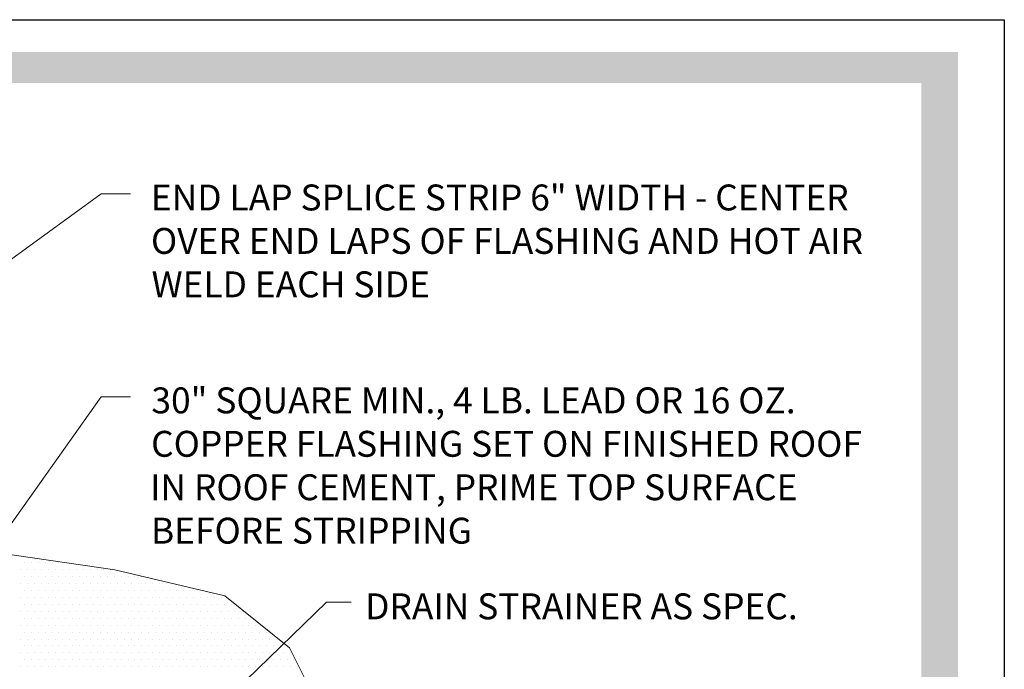
# Model space of a CAD drawing. Units: feet. Extents: x 0 to 8.5, y 0 to 11.
# Drawn here: x 4.9 to 8.5, y 8.7 to 11 of the extents above; entities that cross this region are included whole.
import ezdxf

# ---------------------------------------------------------------- set-up
doc = ezdxf.new("R2010")
doc.units = ezdxf.units.FT
doc.header["$MEASUREMENT"] = 0
doc.layers.add('Layer 1', color=7, linetype='Continuous')

msp = doc.modelspace()

# ---------------------------------------------------------------- hatches: boundary and pattern name
at = {"layer": 'Layer 1', "true_color": 0x818286}
h = msp.add_hatch(color=252, dxfattribs=at)
h.dxf.hatch_style = 1
h.paths.add_polyline_path([(0.3599, 10.7713), (8.2012, 10.7713), (8.2012, 0.3333), (8.3333, 0.3333), (8.3333, 10.8839), (0.2194, 10.8838), (0.2194, 0.3333), (0.3599, 0.3333)])

# ---------------------------------------------------------------- linework, layer by layer
for p, q in [((0, 11), (8.5, 11)), ((8.5, 11), (8.5, 0))]:
    msp.add_line(p, q)
at = {"layer": 'Layer 1', "lineweight": 18}
for p, q in [((3.9237, 7.7839), (5.2435, 9.6396)), ((5.2435, 9.6396), (5.3493, 9.6396)), ((5.4956, 8.3553), (6.0552, 8.8994)), ((6.0552, 8.8994), (6.1446, 8.8994))]:
    msp.add_line(p, q, dxfattribs=at)
at = {"layer": 'Layer 1', "lineweight": 0}
for p, q in [((5.2917, 9.0149), (4.6609, 9.1083)), ((4.9661, 9.0402), (4.9661, 9.0402)), ((4.9909, 9.0402), (4.9909, 9.0402)), ((5.0162, 9.0402), (5.0162, 9.0402)), ((5.0411, 9.0402), (5.0411, 9.0402)), ((5.0659, 9.0402), (5.0659, 9.0402)), ((5.0907, 9.0402), (5.0907, 9.0402)), ((5.1155, 9.0402), (5.1155, 9.0402)), ((4.9539, 9.0149), (4.9539, 9.0149)), ((4.9661, 8.9905), (4.9661, 8.9905)), ((4.9787, 9.0149), (4.9787, 9.0149)), ((4.9909, 8.9905), (4.9909, 8.9905)), ((5.0036, 9.0149), (5.0036, 9.0149)), ((5.0162, 8.9905), (5.0162, 8.9905)), ((5.0284, 9.0149), (5.0284, 9.0149)), ((5.0411, 8.9905), (5.0411, 8.9905)), ((5.0532, 9.0149), (5.0532, 9.0149)), ((5.0659, 8.9905), (5.0659, 8.9905)), ((5.0785, 9.0149), (5.0785, 9.0149)), ((5.0907, 8.9905), (5.0907, 8.9905)), ((5.1034, 9.0149), (5.1034, 9.0149)), ((5.1155, 8.9905), (5.1155, 8.9905)), ((5.1282, 9.0149), (5.1282, 9.0149)), ((5.1408, 8.9905), (5.1408, 8.9905)), ((5.153, 9.0149), (5.153, 9.0149)), ((5.1657, 8.9905), (5.1657, 8.9905)), ((5.1778, 9.0149), (5.1778, 9.0149)), ((5.1905, 8.9905), (5.1905, 8.9905)), ((5.2032, 9.0149), (5.2032, 9.0149)), ((5.2153, 8.9905), (5.2153, 8.9905)), ((5.228, 9.0149), (5.228, 9.0149)), ((5.2401, 8.9905), (5.2401, 8.9905)), ((5.2528, 9.0149), (5.2528, 9.0149)), ((5.2655, 8.9905), (5.2655, 8.9905)), ((5.2776, 9.0149), (5.2776, 9.0149)), ((5.2903, 8.9905), (5.2903, 8.9905)), ((5.6889, 8.9214), (5.2917, 9.0149)), ((5.3151, 8.9905), (5.3151, 8.9905)), ((5.3399, 8.9905), (5.3399, 8.9905)), ((5.3648, 8.9905), (5.3648, 8.9905)), ((5.3901, 8.9905), (5.3901, 8.9905)), ((4.9539, 8.9652), (4.9539, 8.9652)), ((4.9787, 8.9652), (4.9787, 8.9652)), ((5.0036, 8.9652), (5.0036, 8.9652)), ((5.0284, 8.9652), (5.0284, 8.9652)), ((5.0532, 8.9652), (5.0532, 8.9652)), ((5.0785, 8.9652), (5.0785, 8.9652)), ((5.1034, 8.9652), (5.1034, 8.9652)), ((5.1282, 8.9652), (5.1282, 8.9652)), ((5.153, 8.9652), (5.153, 8.9652)), ((5.1778, 8.9652), (5.1778, 8.9652)), ((5.2032, 8.9652), (5.2032, 8.9652)), ((5.228, 8.9652), (5.228, 8.9652)), ((5.2528, 8.9652), (5.2528, 8.9652)), ((5.2776, 8.9652), (5.2776, 8.9652)), ((5.3025, 8.9652), (5.3025, 8.9652)), ((5.3278, 8.9652), (5.3278, 8.9652)), ((5.3526, 8.9652), (5.3526, 8.9652)), ((5.3774, 8.9652), (5.3774, 8.9652)), ((5.4022, 8.9652), (5.4022, 8.9652)), ((5.4271, 8.9652), (5.4271, 8.9652)), ((5.4524, 8.9652), (5.4524, 8.9652)), ((5.4772, 8.9652), (5.4772, 8.9652)), ((4.9539, 8.9156), (4.9539, 8.9156)), ((4.9661, 8.9409), (4.9661, 8.9409)), ((4.9787, 8.9156), (4.9787, 8.9156)), ((4.9909, 8.9409), (4.9909, 8.9409)), ((5.0036, 8.9156), (5.0036, 8.9156)), ((5.0162, 8.9409), (5.0162, 8.9409)), ((5.0284, 8.9156), (5.0284, 8.9156)), ((5.0411, 8.9409), (5.0411, 8.9409)), ((5.0532, 8.9156), (5.0532, 8.9156)), ((5.0659, 8.9409), (5.0659, 8.9409)), ((5.0785, 8.9156), (5.0785, 8.9156)), ((5.0907, 8.9409), (5.0907, 8.9409)), ((5.1034, 8.9156), (5.1034, 8.9156)), ((5.1155, 8.9409), (5.1155, 8.9409)), ((5.1282, 8.9156), (5.1282, 8.9156)), ((5.1408, 8.9409), (5.1408, 8.9409)), ((5.153, 8.9156), (5.153, 8.9156)), ((5.1657, 8.9409), (5.1657, 8.9409)), ((5.1778, 8.9156), (5.1778, 8.9156)), ((5.1905, 8.9409), (5.1905, 8.9409)), ((5.2032, 8.9156), (5.2032, 8.9156)), ((5.2153, 8.9409), (5.2153, 8.9409)), ((5.228, 8.9156), (5.228, 8.9156)), ((5.2401, 8.9409), (5.2401, 8.9409)), ((5.2528, 8.9156), (5.2528, 8.9156)), ((5.2655, 8.9409), (5.2655, 8.9409)), ((5.2776, 8.9156), (5.2776, 8.9156)), ((5.2903, 8.9409), (5.2903, 8.9409)), ((5.3025, 8.9156), (5.3025, 8.9156)), ((5.3151, 8.9409), (5.3151, 8.9409)), ((5.3278, 8.9156), (5.3278, 8.9156)), ((5.3399, 8.9409), (5.3399, 8.9409)), ((5.3526, 8.9156), (5.3526, 8.9156)), ((5.3648, 8.9409), (5.3648, 8.9409)), ((5.3774, 8.9156), (5.3774, 8.9156)), ((5.3901, 8.9409), (5.3901, 8.9409)), ((5.4022, 8.9156), (5.4022, 8.9156)), ((5.4149, 8.9409), (5.4149, 8.9409)), ((5.4271, 8.9156), (5.4271, 8.9156)), ((5.4397, 8.9409), (5.4397, 8.9409)), ((5.4524, 8.9156), (5.4524, 8.9156)), ((5.4645, 8.9409), (5.4645, 8.9409)), ((5.4772, 8.9156), (5.4772, 8.9156)), ((5.4894, 8.9409), (5.4894, 8.9409)), ((5.502, 8.9156), (5.502, 8.9156)), ((5.5147, 8.9409), (5.5147, 8.9409)), ((5.5268, 8.9156), (5.5268, 8.9156)), ((5.5395, 8.9409), (5.5395, 8.9409)), ((5.5517, 8.9156), (5.5517, 8.9156)), ((5.5643, 8.9409), (5.5643, 8.9409)), ((5.577, 8.9156), (5.577, 8.9156)), ((5.5892, 8.9409), (5.5892, 8.9409)), ((5.6018, 8.9156), (5.6018, 8.9156)), ((5.6266, 8.9156), (5.6266, 8.9156)), ((5.6515, 8.9156), (5.6515, 8.9156)), ((5.6763, 8.9156), (5.6763, 8.9156)), ((5.9226, 8.7345), (5.6889, 8.9214)), ((4.9661, 8.8903), (4.9661, 8.8903)), ((4.9909, 8.8903), (4.9909, 8.8903)), ((5.0162, 8.8903), (5.0162, 8.8903)), ((5.0411, 8.8903), (5.0411, 8.8903)), ((5.0659, 8.8903), (5.0659, 8.8903)), ((5.0907, 8.8903), (5.0907, 8.8903)), ((5.1155, 8.8903), (5.1155, 8.8903)), ((5.1408, 8.8903), (5.1408, 8.8903)), ((5.1657, 8.8903), (5.1657, 8.8903)), ((5.1905, 8.8903), (5.1905, 8.8903)), ((5.2153, 8.8903), (5.2153, 8.8903)), ((5.2401, 8.8903), (5.2401, 8.8903)), ((5.2655, 8.8903), (5.2655, 8.8903)), ((5.2903, 8.8903), (5.2903, 8.8903)), ((5.3151, 8.8903), (5.3151, 8.8903)), ((5.3399, 8.8903), (5.3399, 8.8903)), ((5.3648, 8.8903), (5.3648, 8.8903)), ((5.3901, 8.8903), (5.3901, 8.8903)), ((5.4149, 8.8903), (5.4149, 8.8903)), ((5.4397, 8.8903), (5.4397, 8.8903)), ((5.4645, 8.8903), (5.4645, 8.8903)), ((5.4894, 8.8903), (5.4894, 8.8903)), ((5.5147, 8.8903), (5.5147, 8.8903)), ((5.5395, 8.8903), (5.5395, 8.8903)), ((5.5643, 8.8903), (5.5643, 8.8903)), ((5.5892, 8.8903), (5.5892, 8.8903)), ((5.614, 8.8903), (5.614, 8.8903)), ((5.6393, 8.8903), (5.6393, 8.8903)), ((5.6641, 8.8903), (5.6641, 8.8903)), ((5.6889, 8.8903), (5.6889, 8.8903)), ((5.7138, 8.8903), (5.7138, 8.8903)), ((4.9539, 8.8659), (4.9539, 8.8659)), ((4.9787, 8.8659), (4.9787, 8.8659)), ((5.0036, 8.8659), (5.0036, 8.8659)), ((5.0284, 8.8659), (5.0284, 8.8659)), ((5.0532, 8.8659), (5.0532, 8.8659)), ((5.0785, 8.8659), (5.0785, 8.8659)), ((5.1034, 8.8659), (5.1034, 8.8659)), ((5.1282, 8.8659), (5.1282, 8.8659)), ((5.153, 8.8659), (5.153, 8.8659)), ((5.1778, 8.8659), (5.1778, 8.8659)), ((5.2032, 8.8659), (5.2032, 8.8659)), ((5.228, 8.8659), (5.228, 8.8659)), ((5.2528, 8.8659), (5.2528, 8.8659)), ((5.2776, 8.8659), (5.2776, 8.8659)), ((5.3025, 8.8659), (5.3025, 8.8659)), ((5.3278, 8.8659), (5.3278, 8.8659)), ((5.3526, 8.8659), (5.3526, 8.8659)), ((5.3774, 8.8659), (5.3774, 8.8659)), ((5.4022, 8.8659), (5.4022, 8.8659)), ((5.4271, 8.8659), (5.4271, 8.8659)), ((5.4524, 8.8659), (5.4524, 8.8659)), ((5.4772, 8.8659), (5.4772, 8.8659)), ((5.502, 8.8659), (5.502, 8.8659)), ((5.5268, 8.8659), (5.5268, 8.8659)), ((5.5517, 8.8659), (5.5517, 8.8659)), ((5.577, 8.8659), (5.577, 8.8659)), ((5.6018, 8.8659), (5.6018, 8.8659)), ((5.6266, 8.8659), (5.6266, 8.8659)), ((5.6515, 8.8659), (5.6515, 8.8659)), ((5.6763, 8.8659), (5.6763, 8.8659)), ((5.7016, 8.8659), (5.7016, 8.8659)), ((5.7264, 8.8659), (5.7264, 8.8659)), ((5.7512, 8.8659), (5.7512, 8.8659)), ((4.9539, 8.8163), (4.9539, 8.8163)), ((4.9661, 8.8406), (4.9661, 8.8406)), ((4.9787, 8.8163), (4.9787, 8.8163)), ((4.9909, 8.8406), (4.9909, 8.8406)), ((5.0036, 8.8163), (5.0036, 8.8163)), ((5.0162, 8.8406), (5.0162, 8.8406)), ((5.0284, 8.8163), (5.0284, 8.8163)), ((5.0411, 8.8406), (5.0411, 8.8406)), ((5.0532, 8.8163), (5.0532, 8.8163)), ((5.0659, 8.8406), (5.0659, 8.8406)), ((5.0785, 8.8163), (5.0785, 8.8163)), ((5.0907, 8.8406), (5.0907, 8.8406)), ((5.1034, 8.8163), (5.1034, 8.8163)), ((5.1155, 8.8406), (5.1155, 8.8406)), ((5.1282, 8.8163), (5.1282, 8.8163)), ((5.1408, 8.8406), (5.1408, 8.8406)), ((5.153, 8.8163), (5.153, 8.8163)), ((5.1657, 8.8406), (5.1657, 8.8406)), ((5.1778, 8.8163), (5.1778, 8.8163)), ((5.1905, 8.8406), (5.1905, 8.8406)), ((5.2032, 8.8163), (5.2032, 8.8163)), ((5.2153, 8.8406), (5.2153, 8.8406)), ((5.228, 8.8163), (5.228, 8.8163)), ((5.2401, 8.8406), (5.2401, 8.8406)), ((5.2528, 8.8163), (5.2528, 8.8163)), ((5.2655, 8.8406), (5.2655, 8.8406)), ((5.2776, 8.8163), (5.2776, 8.8163)), ((5.2903, 8.8406), (5.2903, 8.8406)), ((5.3025, 8.8163), (5.3025, 8.8163)), ((5.3151, 8.8406), (5.3151, 8.8406)), ((5.3278, 8.8163), (5.3278, 8.8163)), ((5.3399, 8.8406), (5.3399, 8.8406)), ((5.3526, 8.8163), (5.3526, 8.8163)), ((5.3648, 8.8406), (5.3648, 8.8406)), ((5.3774, 8.8163), (5.3774, 8.8163)), ((5.3901, 8.8406), (5.3901, 8.8406)), ((5.4022, 8.8163), (5.4022, 8.8163)), ((5.4149, 8.8406), (5.4149, 8.8406)), ((5.4271, 8.8163), (5.4271, 8.8163)), ((5.4397, 8.8406), (5.4397, 8.8406)), ((5.4524, 8.8163), (5.4524, 8.8163)), ((5.4645, 8.8406), (5.4645, 8.8406)), ((5.4772, 8.8163), (5.4772, 8.8163)), ((5.4894, 8.8406), (5.4894, 8.8406)), ((5.502, 8.8163), (5.502, 8.8163)), ((5.5147, 8.8406), (5.5147, 8.8406)), ((5.5268, 8.8163), (5.5268, 8.8163)), ((5.5395, 8.8406), (5.5395, 8.8406)), ((5.5517, 8.8163), (5.5517, 8.8163)), ((5.5643, 8.8406), (5.5643, 8.8406)), ((5.577, 8.8163), (5.577, 8.8163)), ((5.5892, 8.8406), (5.5892, 8.8406)), ((5.6018, 8.8163), (5.6018, 8.8163)), ((5.614, 8.8406), (5.614, 8.8406)), ((5.6266, 8.8163), (5.6266, 8.8163)), ((5.6393, 8.8406), (5.6393, 8.8406)), ((5.6515, 8.8163), (5.6515, 8.8163)), ((5.6641, 8.8406), (5.6641, 8.8406)), ((5.6763, 8.8163), (5.6763, 8.8163)), ((5.6889, 8.8406), (5.6889, 8.8406)), ((5.7016, 8.8163), (5.7016, 8.8163)), ((5.7138, 8.8406), (5.7138, 8.8406)), ((5.7264, 8.8163), (5.7264, 8.8163)), ((5.7386, 8.8406), (5.7386, 8.8406)), ((5.7512, 8.8163), (5.7512, 8.8163)), ((5.7639, 8.8406), (5.7639, 8.8406)), ((5.7761, 8.8163), (5.7761, 8.8163)), ((5.7887, 8.8406), (5.7887, 8.8406)), ((5.8009, 8.8163), (5.8009, 8.8163)), ((4.9661, 8.791), (4.9661, 8.791)), ((4.9909, 8.791), (4.9909, 8.791)), ((5.0162, 8.791), (5.0162, 8.791)), ((5.0411, 8.791), (5.0411, 8.791)), ((5.0659, 8.791), (5.0659, 8.791)), ((5.0907, 8.791), (5.0907, 8.791)), ((5.1155, 8.791), (5.1155, 8.791)), ((5.1408, 8.791), (5.1408, 8.791)), ((5.1657, 8.791), (5.1657, 8.791)), ((5.1905, 8.791), (5.1905, 8.791)), ((5.2153, 8.791), (5.2153, 8.791)), ((5.2401, 8.791), (5.2401, 8.791)), ((5.2655, 8.791), (5.2655, 8.791)), ((5.2903, 8.791), (5.2903, 8.791)), ((5.3151, 8.791), (5.3151, 8.791)), ((5.3399, 8.791), (5.3399, 8.791)), ((5.3648, 8.791), (5.3648, 8.791)), ((5.3901, 8.791), (5.3901, 8.791)), ((5.4149, 8.791), (5.4149, 8.791)), ((5.4397, 8.791), (5.4397, 8.791)), ((5.4645, 8.791), (5.4645, 8.791)), ((5.4894, 8.791), (5.4894, 8.791)), ((5.5147, 8.791), (5.5147, 8.791)), ((5.5395, 8.791), (5.5395, 8.791)), ((5.5643, 8.791), (5.5643, 8.791)), ((5.5892, 8.791), (5.5892, 8.791)), ((5.614, 8.791), (5.614, 8.791)), ((5.6393, 8.791), (5.6393, 8.791)), ((5.6641, 8.791), (5.6641, 8.791)), ((5.6889, 8.791), (5.6889, 8.791)), ((5.7138, 8.791), (5.7138, 8.791)), ((5.7386, 8.791), (5.7386, 8.791)), ((5.7639, 8.791), (5.7639, 8.791)), ((5.7887, 8.791), (5.7887, 8.791)), ((5.8135, 8.791), (5.8135, 8.791)), ((5.8384, 8.791), (5.8384, 8.791)), ((4.9539, 8.7656), (4.9539, 8.7656)), ((4.9661, 8.7413), (4.9661, 8.7413)), ((4.9787, 8.7656), (4.9787, 8.7656)), ((4.9909, 8.7413), (4.9909, 8.7413)), ((5.0036, 8.7656), (5.0036, 8.7656)), ((5.0162, 8.7413), (5.0162, 8.7413)), ((5.0284, 8.7656), (5.0284, 8.7656)), ((5.0411, 8.7413), (5.0411, 8.7413)), ((5.0532, 8.7656), (5.0532, 8.7656)), ((5.0659, 8.7413), (5.0659, 8.7413)), ((5.0785, 8.7656), (5.0785, 8.7656)), ((5.0907, 8.7413), (5.0907, 8.7413)), ((5.1034, 8.7656), (5.1034, 8.7656)), ((5.1155, 8.7413), (5.1155, 8.7413)), ((5.1282, 8.7656), (5.1282, 8.7656)), ((5.1408, 8.7413), (5.1408, 8.7413)), ((5.153, 8.7656), (5.153, 8.7656)), ((5.1657, 8.7413), (5.1657, 8.7413)), ((5.1778, 8.7656), (5.1778, 8.7656)), ((5.1905, 8.7413), (5.1905, 8.7413)), ((5.2032, 8.7656), (5.2032, 8.7656)), ((5.2153, 8.7413), (5.2153, 8.7413)), ((5.228, 8.7656), (5.228, 8.7656)), ((5.2401, 8.7413), (5.2401, 8.7413)), ((5.2528, 8.7656), (5.2528, 8.7656)), ((5.2655, 8.7413), (5.2655, 8.7413)), ((5.2776, 8.7656), (5.2776, 8.7656)), ((5.2903, 8.7413), (5.2903, 8.7413)), ((5.3025, 8.7656), (5.3025, 8.7656)), ((5.3151, 8.7413), (5.3151, 8.7413)), ((5.3278, 8.7656), (5.3278, 8.7656)), ((5.3399, 8.7413), (5.3399, 8.7413)), ((5.3526, 8.7656), (5.3526, 8.7656)), ((5.3648, 8.7413), (5.3648, 8.7413)), ((5.3774, 8.7656), (5.3774, 8.7656)), ((5.3901, 8.7413), (5.3901, 8.7413)), ((5.4022, 8.7656), (5.4022, 8.7656)), ((5.4149, 8.7413), (5.4149, 8.7413)), ((5.4271, 8.7656), (5.4271, 8.7656)), ((5.4397, 8.7413), (5.4397, 8.7413)), ((5.4524, 8.7656), (5.4524, 8.7656)), ((5.4645, 8.7413), (5.4645, 8.7413)), ((5.4772, 8.7656), (5.4772, 8.7656)), ((5.4894, 8.7413), (5.4894, 8.7413)), ((5.502, 8.7656), (5.502, 8.7656)), ((5.5147, 8.7413), (5.5147, 8.7413)), ((5.5268, 8.7656), (5.5268, 8.7656)), ((5.5395, 8.7413), (5.5395, 8.7413)), ((5.5517, 8.7656), (5.5517, 8.7656)), ((5.5643, 8.7413), (5.5643, 8.7413)), ((5.577, 8.7656), (5.577, 8.7656)), ((5.5892, 8.7413), (5.5892, 8.7413)), ((5.6018, 8.7656), (5.6018, 8.7656)), ((5.614, 8.7413), (5.614, 8.7413)), ((5.6266, 8.7656), (5.6266, 8.7656)), ((5.6393, 8.7413), (5.6393, 8.7413)), ((5.6515, 8.7656), (5.6515, 8.7656)), ((5.6641, 8.7413), (5.6641, 8.7413)), ((5.6763, 8.7656), (5.6763, 8.7656)), ((5.6889, 8.7413), (5.6889, 8.7413)), ((5.7016, 8.7656), (5.7016, 8.7656)), ((5.7138, 8.7413), (5.7138, 8.7413)), ((5.7264, 8.7656), (5.7264, 8.7656)), ((5.7386, 8.7413), (5.7386, 8.7413)), ((5.7512, 8.7656), (5.7512, 8.7656)), ((5.7639, 8.7413), (5.7639, 8.7413)), ((5.7761, 8.7656), (5.7761, 8.7656)), ((5.7887, 8.7413), (5.7887, 8.7413)), ((5.8009, 8.7656), (5.8009, 8.7656)), ((5.8135, 8.7413), (5.8135, 8.7413)), ((5.8262, 8.7656), (5.8262, 8.7656)), ((5.8384, 8.7413), (5.8384, 8.7413)), ((5.851, 8.7656), (5.851, 8.7656)), ((5.8632, 8.7413), (5.8632, 8.7413)), ((5.8759, 8.7656), (5.8759, 8.7656)), ((5.8885, 8.7413), (5.8885, 8.7413)), ((5.9133, 8.7413), (5.9133, 8.7413)), ((4.9539, 8.716), (4.9539, 8.716)), ((4.9787, 8.716), (4.9787, 8.716)), ((5.0036, 8.716), (5.0036, 8.716)), ((5.0284, 8.716), (5.0284, 8.716)), ((5.0532, 8.716), (5.0532, 8.716)), ((5.0785, 8.716), (5.0785, 8.716)), ((5.1034, 8.716), (5.1034, 8.716)), ((5.1282, 8.716), (5.1282, 8.716)), ((5.153, 8.716), (5.153, 8.716)), ((5.1778, 8.716), (5.1778, 8.716)), ((5.2032, 8.716), (5.2032, 8.716)), ((5.228, 8.716), (5.228, 8.716)), ((5.2528, 8.716), (5.2528, 8.716)), ((5.2776, 8.716), (5.2776, 8.716)), ((5.3025, 8.716), (5.3025, 8.716)), ((5.3278, 8.716), (5.3278, 8.716)), ((5.3526, 8.716), (5.3526, 8.716)), ((5.3774, 8.716), (5.3774, 8.716)), ((5.4022, 8.716), (5.4022, 8.716)), ((5.4271, 8.716), (5.4271, 8.716)), ((5.4524, 8.716), (5.4524, 8.716)), ((5.4772, 8.716), (5.4772, 8.716)), ((5.502, 8.716), (5.502, 8.716)), ((5.5268, 8.716), (5.5268, 8.716)), ((5.5517, 8.716), (5.5517, 8.716)), ((5.577, 8.716), (5.577, 8.716)), ((5.6018, 8.716), (5.6018, 8.716)), ((5.6266, 8.716), (5.6266, 8.716)), ((5.6515, 8.716), (5.6515, 8.716)), ((5.6763, 8.716), (5.6763, 8.716)), ((5.7016, 8.716), (5.7016, 8.716)), ((5.7264, 8.716), (5.7264, 8.716)), ((5.7512, 8.716), (5.7512, 8.716)), ((5.7761, 8.716), (5.7761, 8.716)), ((5.8009, 8.716), (5.8009, 8.716)), ((5.8262, 8.716), (5.8262, 8.716)), ((5.851, 8.716), (5.851, 8.716)), ((5.8759, 8.716), (5.8759, 8.716)), ((5.9007, 8.716), (5.9007, 8.716)), ((6.1212, 8.3373), (5.9226, 8.7345)), ((5.9255, 8.716), (5.9255, 8.716)), ((4.9539, 8.6663), (4.9539, 8.6663)), ((4.9661, 8.6917), (4.9661, 8.6917)), ((4.9787, 8.6663), (4.9787, 8.6663)), ((4.9909, 8.6917), (4.9909, 8.6917)), ((5.0036, 8.6663), (5.0036, 8.6663)), ((5.0162, 8.6917), (5.0162, 8.6917)), ((5.0284, 8.6663), (5.0284, 8.6663)), ((5.0411, 8.6917), (5.0411, 8.6917)), ((5.0532, 8.6663), (5.0532, 8.6663)), ((5.0659, 8.6917), (5.0659, 8.6917)), ((5.0785, 8.6663), (5.0785, 8.6663)), ((5.0907, 8.6917), (5.0907, 8.6917)), ((5.1034, 8.6663), (5.1034, 8.6663)), ((5.1155, 8.6917), (5.1155, 8.6917)), ((5.1282, 8.6663), (5.1282, 8.6663)), ((5.1408, 8.6917), (5.1408, 8.6917)), ((5.153, 8.6663), (5.153, 8.6663)), ((5.1657, 8.6917), (5.1657, 8.6917)), ((5.1778, 8.6663), (5.1778, 8.6663)), ((5.1905, 8.6917), (5.1905, 8.6917)), ((5.2032, 8.6663), (5.2032, 8.6663)), ((5.2153, 8.6917), (5.2153, 8.6917)), ((5.228, 8.6663), (5.228, 8.6663)), ((5.2401, 8.6917), (5.2401, 8.6917)), ((5.2528, 8.6663), (5.2528, 8.6663)), ((5.2655, 8.6917), (5.2655, 8.6917)), ((5.2776, 8.6663), (5.2776, 8.6663)), ((5.2903, 8.6917), (5.2903, 8.6917)), ((5.3025, 8.6663), (5.3025, 8.6663)), ((5.3151, 8.6917), (5.3151, 8.6917)), ((5.3278, 8.6663), (5.3278, 8.6663)), ((5.3399, 8.6917), (5.3399, 8.6917)), ((5.3526, 8.6663), (5.3526, 8.6663)), ((5.3648, 8.6917), (5.3648, 8.6917)), ((5.3774, 8.6663), (5.3774, 8.6663)), ((5.3901, 8.6917), (5.3901, 8.6917)), ((5.4022, 8.6663), (5.4022, 8.6663)), ((5.4149, 8.6917), (5.4149, 8.6917)), ((5.4271, 8.6663), (5.4271, 8.6663)), ((5.4397, 8.6917), (5.4397, 8.6917)), ((5.4524, 8.6663), (5.4524, 8.6663)), ((5.4645, 8.6917), (5.4645, 8.6917)), ((5.4772, 8.6663), (5.4772, 8.6663)), ((5.4894, 8.6917), (5.4894, 8.6917)), ((5.502, 8.6663), (5.502, 8.6663)), ((5.5147, 8.6917), (5.5147, 8.6917)), ((5.5268, 8.6663), (5.5268, 8.6663)), ((5.5395, 8.6917), (5.5395, 8.6917)), ((5.5517, 8.6663), (5.5517, 8.6663)), ((5.5643, 8.6917), (5.5643, 8.6917)), ((5.577, 8.6663), (5.577, 8.6663)), ((5.5892, 8.6917), (5.5892, 8.6917)), ((5.6018, 8.6663), (5.6018, 8.6663)), ((5.614, 8.6917), (5.614, 8.6917)), ((5.6266, 8.6663), (5.6266, 8.6663)), ((5.6393, 8.6917), (5.6393, 8.6917)), ((5.6515, 8.6663), (5.6515, 8.6663)), ((5.6641, 8.6917), (5.6641, 8.6917)), ((5.6763, 8.6663), (5.6763, 8.6663)), ((5.6889, 8.6917), (5.6889, 8.6917)), ((5.7016, 8.6663), (5.7016, 8.6663)), ((5.7138, 8.6917), (5.7138, 8.6917)), ((5.7264, 8.6663), (5.7264, 8.6663)), ((5.7386, 8.6917), (5.7386, 8.6917)), ((5.7512, 8.6663), (5.7512, 8.6663)), ((5.7639, 8.6917), (5.7639, 8.6917)), ((5.7761, 8.6663), (5.7761, 8.6663)), ((5.7887, 8.6917), (5.7887, 8.6917)), ((5.8009, 8.6663), (5.8009, 8.6663)), ((5.8135, 8.6917), (5.8135, 8.6917)), ((5.8262, 8.6663), (5.8262, 8.6663)), ((5.8384, 8.6917), (5.8384, 8.6917)), ((5.851, 8.6663), (5.851, 8.6663)), ((5.8632, 8.6917), (5.8632, 8.6917)), ((5.8759, 8.6663), (5.8759, 8.6663)), ((5.8885, 8.6917), (5.8885, 8.6917)), ((5.9007, 8.6663), (5.9007, 8.6663)), ((5.9133, 8.6917), (5.9133, 8.6917)), ((5.9255, 8.6663), (5.9255, 8.6663)), ((5.9382, 8.6917), (5.9382, 8.6917)), ((5.9508, 8.6663), (5.9508, 8.6663))]:
    msp.add_line(p, q, dxfattribs=at)
at = {"layer": 'Layer 1', "lineweight": 18}
for points in [[(3.9523, 9.4327), (5.2435, 10.3715)], [(5.2435, 10.3715), (5.3493, 10.3715)]]:
    msp.add_lwpolyline(points, dxfattribs=at)

# ---------------------------------------------------------------- texts
at = {"layer": 'Layer 1', "char_height": 0.093459, "attachment_point": 7}
for s, insert in [('\\fTechnicBold|b0|i0|c0|p34;\\W1;END LAP SPLICE STRIP 6" WIDTH - CENTER ', (5.4224, 10.3119)), ('\\fTechnicBold|b0|i0|c0|p34;\\W1;OVER END LAPS OF FLASHING AND HOT AIR ', (5.4227, 10.1552)), ('\\fTechnicBold|b0|i0|c0|p34;\\W1;WELD EACH SIDE', (5.4248, 9.9985)), ('\\fTechnicBold|b0|i0|c0|p34;\\W1;30" SQUARE MIN., 4 LB. LEAD OR 16 OZ. ', (5.4242, 9.58)), ('\\fTechnicBold|b0|i0|c0|p34;\\W1;COPPER FLASHING SET ON FINISHED ROOF ', (5.4231, 9.4233)), ('\\fTechnicBold|b0|i0|c0|p34;\\W1;IN ROOF CEMENT, PRIME TOP SURFACE ', (5.4195, 9.2666)), ('\\fTechnicBold|b0|i0|c0|p34;\\W1;BEFORE STRIPPING', (5.4226, 9.1099)), ('\\fTechnicBold|b0|i0|c0|p34;\\W1;DRAIN STRAINER AS SPEC.', (6.195, 8.837))]:
    msp.add_mtext(s, dxfattribs=dict(at, insert=insert))

doc.saveas('drawing.dxf')
